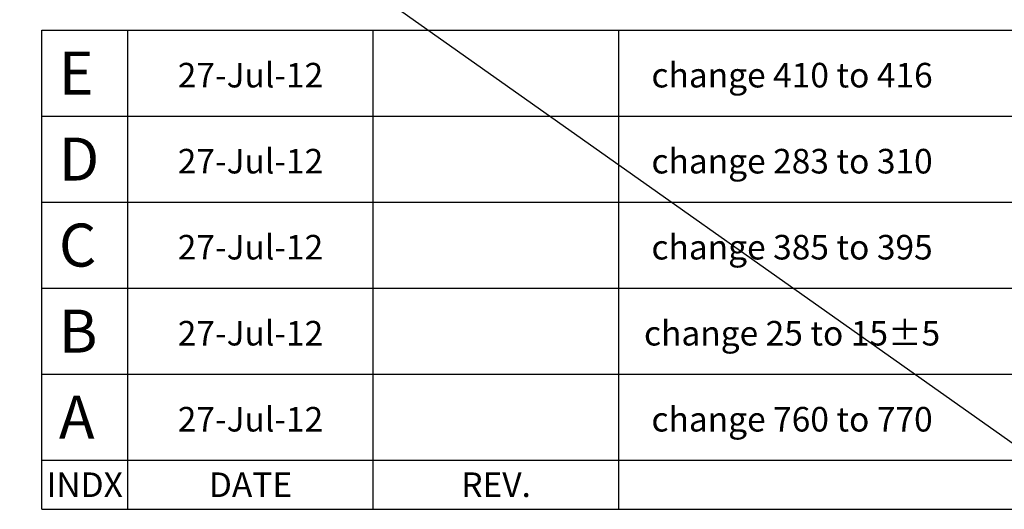
# Model space of a CAD drawing. Units: millimetres. Extents: x 18 to 10699, y -10317 to 2523.
# Drawn here: x 1964 to 2618, y -7061 to -6736 of the extents above; entities that cross this region are included whole.
import ezdxf

# ---------------------------------------------------------------- set-up
doc = ezdxf.new("R2010")
doc.units = ezdxf.units.MM
doc.header["$LTSCALE"] = 23.1
doc.styles.get("Standard").update_dxf_attribs({"font": 'ARIAL.TTF'})

msp = doc.modelspace()

# ---------------------------------------------------------------- linework, layer by layer
msp.add_line((18.3344, -5174.6971), (3448.2897, -7600.1655))
at = {"color": 2, "linetype": 'Continuous'}
for p, q in [((1978.3088, -7061.1725), (1978.3088, -6742.6766)), ((1978.3088, -6742.6766), (3366.6241, -6742.6766)), ((2035.4748, -7061.1725), (2035.4748, -6742.6766)), ((2198.806, -7061.1725), (2198.806, -6742.6766)), ((2362.1372, -7061.1725), (2362.1372, -6742.6766)), ((1978.3088, -6799.8425), (3366.6241, -6799.8425)), ((1978.3088, -6857.0085), (3366.6241, -6857.0085)), ((1978.3088, -6914.1744), (3366.6241, -6914.1744)), ((1978.3088, -6971.3403), (3366.6241, -6971.3403)), ((1978.3088, -7028.5062), (3366.6241, -7028.5062)), ((1978.3088, -7061.1725), (3366.6241, -7061.1725))]:
    msp.add_line(p, q, dxfattribs=at)

# ---------------------------------------------------------------- texts
at = {"color": 2, "linetype": 'Continuous', "line_spacing_factor": 0.9}
for s, insert, char_height, width, attachment_point in [('E', (1989.742, -6756.9681), 28.583, 26.56409, 1), ('{27-Jul-12}', (2117.1404, -6764.4932), 16.33312, 60.717918, 2), ('{change 410 to 416}', (2477.2814, -6764.4932), 16.33312, 735.107971, 2), ('D', (1989.742, -6814.134), 28.583, 28.795473, 1), ('{27-Jul-12}', (2117.1404, -6821.6591), 16.33312, 60.717918, 2), ('{change 283 to 310}', (2477.2814, -6821.6591), 16.33312, 735.107971, 2), ('C', (1989.742, -6871.2999), 28.583, 28.795473, 1), ('{27-Jul-12}', (2117.1404, -6878.8251), 16.33312, 60.717918, 2), ('{change 385 to 395}', (2477.2814, -6878.8251), 16.33312, 735.107971, 2), ('B', (1989.742, -6928.4659), 28.583, 26.56409, 1), ('{27-Jul-12}', (2117.1404, -6935.991), 16.33312, 60.717918, 2), ('{change 25 to 15%%p5}', (2477.2814, -6935.991), 16.33312, 735.107971, 2), ('A', (1989.742, -6985.6318), 28.583, 26.56409, 1), ('{27-Jul-12}', (2117.1404, -6993.1569), 16.33312, 60.717918, 2), ('{change 760 to 770}', (2477.2814, -6993.1569), 16.33312, 735.10798, 2), ('INDX', (2006.8918, -7036.6728), 16.33312, 54.403256, 2), ('DATE', (2117.1404, -7036.6728), 16.33312, 60.717919, 2), ('REV.', (2280.4716, -7036.6728), 16.33312, 53.128179, 2)]:
    msp.add_mtext(s, dxfattribs=dict(at, insert=insert, char_height=char_height, width=width, attachment_point=attachment_point))

doc.saveas('drawing.dxf')
